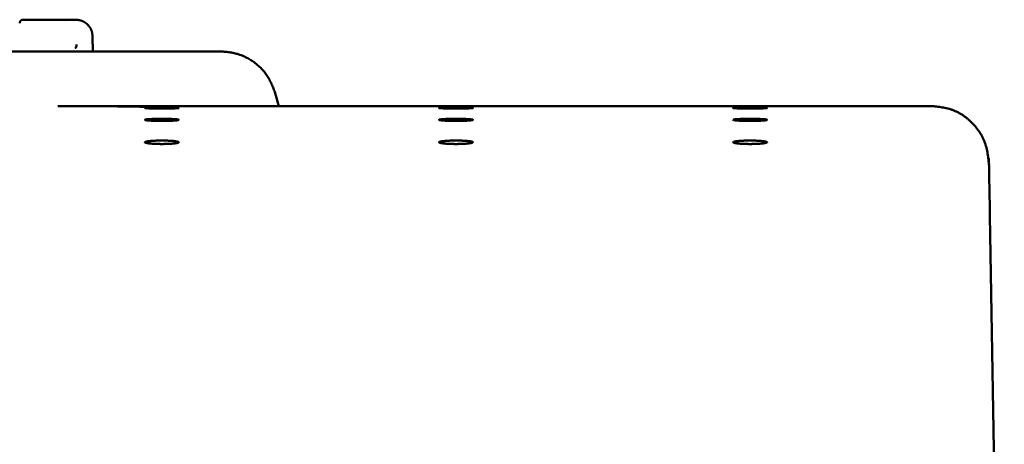
# Model space of a CAD drawing. Units: millimetres. Extents: x 72 to 1642, y 40 to 1160.
# Drawn here: x 323 to 410, y 717 to 755 of the extents above; entities that cross this region are included whole.
import ezdxf

# ---------------------------------------------------------------- set-up
doc = ezdxf.new("R2010")
doc.units = ezdxf.units.MM
doc.header["$LTSCALE"] = 0.679055
doc.layers.add('NoLayerName_002', color=7, linetype='Continuous')

msp = doc.modelspace()

# ---------------------------------------------------------------- linework, layer by layer
at = {"layer": 'NoLayerName_002', "color": 3, "linetype": 'Continuous', "lineweight": 50}
for p, q in [((323.432, 754.992), (323.39, 754.989)), ((324.114, 754.992), (323.908, 754.992)), ((324.114, 754.992), (326.907, 754.992)), ((327.199, 754.964), (326.907, 754.987)), ((329.571, 752.192), (329.56, 753.505)), ((328.063, 752.514), (328.066, 752.486)), ((340.876, 752.192), (339.842, 752.192)), ((346.011, 747.351), (345.706, 748.486)), ((403.8, 747.351), (326.474, 747.351)), ((408.881, 737.674), (410.155, 664.666))]:
    msp.add_line(p, q, dxfattribs=at)
for points, knots in [([(323.212, 754.912), (323.208, 754.908), (323.199, 754.899), (323.187, 754.885), (323.175, 754.871), (323.164, 754.855), (323.155, 754.839), (323.146, 754.823), (323.138, 754.807), (323.131, 754.79), (323.126, 754.774), (323.121, 754.757), (323.118, 754.741), (323.116, 754.724), (323.115, 754.708), (323.114, 754.697), (323.114, 754.692)], [0, 0, 0, 0, 0.0178638, 0.0364222, 0.0553522, 0.0743398, 0.0931078, 0.1115739, 0.1297241, 0.1475359, 0.1649879, 0.1820719, 0.1987977, 0.2152481, 0.2315523, 0.2477962, 0.2477962, 0.2477962, 0.2477962]), ([(323.908, 754.992), (323.865, 754.992), (323.795, 754.992), (323.704, 754.991), (323.641, 754.991), (323.597, 754.991), (323.565, 754.99), (323.543, 754.99), (323.526, 754.99), (323.513, 754.99), (323.501, 754.99), (323.489, 754.989), (323.477, 754.989), (323.466, 754.989), (323.455, 754.988), (323.444, 754.988), (323.434, 754.987), (323.423, 754.987), (323.414, 754.986), (323.404, 754.986), (323.395, 754.985), (323.385, 754.984), (323.376, 754.984), (323.368, 754.983), (323.359, 754.982), (323.351, 754.98), (323.343, 754.979), (323.335, 754.978), (323.327, 754.976), (323.319, 754.975), (323.311, 754.973), (323.303, 754.97), (323.295, 754.967), (323.286, 754.963), (323.277, 754.959), (323.268, 754.954), (323.258, 754.948), (323.247, 754.941), (323.236, 754.933), (323.224, 754.923), (323.216, 754.916), (323.212, 754.912)], [0, 0, 0, 0, 0.1277798, 0.2109244, 0.2724071, 0.3156661, 0.3431645, 0.3695721, 0.3823605, 0.3948684, 0.4070933, 0.4190328, 0.4306844, 0.4420455, 0.4531139, 0.4638872, 0.4743631, 0.4845459, 0.4944494, 0.5040889, 0.5134796, 0.5226371, 0.5315773, 0.5403161, 0.5488702, 0.5572562, 0.5654915, 0.5735935, 0.5816026, 0.5896174, 0.5977513, 0.6061242, 0.6148626, 0.6240989, 0.6339691, 0.6446117, 0.6561687, 0.6688143, 0.6827528, 0.6981863, 0.715013, 0.715013, 0.715013, 0.715013]), ([(328.166, 754.98), (328.146, 754.982), (328.106, 754.986), (328.067, 754.99), (328.047, 754.992)], [0, 0, 0, 0, 0.0593503, 0.1187614, 0.1187614, 0.1187614, 0.1187614]), ([(329.56, 753.505), (329.558, 753.524), (329.553, 753.564), (329.546, 753.623), (329.538, 753.681), (329.53, 753.74), (329.52, 753.798), (329.509, 753.855), (329.495, 753.912), (329.48, 753.969), (329.462, 754.024), (329.441, 754.079), (329.418, 754.133), (329.392, 754.185), (329.363, 754.237), (329.333, 754.287), (329.3, 754.336), (329.266, 754.384), (329.23, 754.431), (329.192, 754.476), (329.153, 754.52), (329.112, 754.562), (329.069, 754.602), (329.025, 754.641), (328.979, 754.677), (328.932, 754.713), (328.883, 754.746), (328.834, 754.778), (328.783, 754.807), (328.731, 754.835), (328.678, 754.86), (328.624, 754.883), (328.569, 754.903), (328.513, 754.92), (328.456, 754.934), (328.399, 754.946), (328.341, 754.957), (328.283, 754.966), (328.224, 754.973), (328.185, 754.978), (328.166, 754.98)], [0, 0, 0, 0, 0.059412, 0.118764, 0.177998, 0.237071, 0.295952, 0.354631, 0.413127, 0.471489, 0.529804, 0.588202, 0.64678, 0.705534, 0.764428, 0.823401, 0.882368, 0.941263, 1.00008, 1.05883, 1.117529, 1.176199, 1.234868, 1.293566, 1.352314, 1.41113, 1.470021, 1.528987, 1.587961, 1.646859, 1.705619, 1.764203, 1.822609, 1.880929, 1.939293, 1.99779, 2.056469, 2.115349, 2.17442, 2.233654, 2.233654, 2.233654, 2.233654]), ([(328.01, 752.492), (328.012, 752.492), (328.015, 752.493), (328.021, 752.494), (328.026, 752.496), (328.031, 752.497), (328.037, 752.499), (328.042, 752.501), (328.047, 752.503), (328.052, 752.506), (328.057, 752.509), (328.062, 752.513), (328.067, 752.517), (328.072, 752.521), (328.076, 752.527), (328.081, 752.532), (328.086, 752.538), (328.09, 752.545), (328.094, 752.552), (328.098, 752.559), (328.102, 752.567), (328.106, 752.575), (328.11, 752.583), (328.113, 752.592), (328.117, 752.601), (328.12, 752.61), (328.123, 752.62), (328.126, 752.63), (328.129, 752.64), (328.131, 752.65), (328.133, 752.661), (328.135, 752.672), (328.137, 752.683), (328.139, 752.695), (328.141, 752.707), (328.142, 752.719), (328.143, 752.73), (328.144, 752.743), (328.144, 752.755), (328.144, 752.763), (328.144, 752.767)], [0, 0, 0, 0, 0.0054565, 0.0109174, 0.0163887, 0.0218792, 0.0274022, 0.0329766, 0.0386281, 0.0443901, 0.0503036, 0.0564176, 0.0627856, 0.0694378, 0.0763828, 0.0836236, 0.0911592, 0.0989856, 0.1070957, 0.1154806, 0.1241294, 0.1330301, 0.1421701, 0.1515453, 0.1611599, 0.1710177, 0.181123, 0.1914794, 0.2020836, 0.2129227, 0.2239822, 0.2352474, 0.2467028, 0.2583306, 0.2701111, 0.2820253, 0.2940555, 0.3061851, 0.3183989, 0.3306796, 0.3306796, 0.3306796, 0.3306796]), ([(328.144, 752.767), (328.144, 752.771), (328.145, 752.779), (328.145, 752.788), (328.145, 752.792)], [0, 0, 0, 0, 0.01232681, 0.0246772, 0.0246772, 0.0246772, 0.0246772]), ([(345.706, 748.486), (345.68, 748.554), (345.628, 748.691), (345.548, 748.895), (345.466, 749.098), (345.38, 749.299), (345.289, 749.496), (345.191, 749.69), (345.086, 749.878), (344.972, 750.062), (344.847, 750.238), (344.713, 750.408), (344.569, 750.572), (344.418, 750.729), (344.258, 750.879), (344.092, 751.023), (343.921, 751.16), (343.744, 751.29), (343.561, 751.413), (343.375, 751.528), (343.184, 751.634), (342.988, 751.731), (342.789, 751.818), (342.586, 751.895), (342.38, 751.96), (342.17, 752.014), (341.958, 752.058), (341.744, 752.095), (341.529, 752.125), (341.312, 752.15), (341.094, 752.171), (340.948, 752.185), (340.876, 752.192)], [0, 0, 0, 0, 0.219722, 0.439162, 0.658068, 0.876249, 1.093605, 1.310159, 1.526094, 1.74178, 1.957765, 2.174389, 2.391769, 2.609925, 2.82879, 3.048219, 3.268001, 3.487868, 3.707557, 3.926852, 4.145588, 4.363664, 4.581046, 4.797776, 5.013983, 5.230034, 5.446423, 5.66344, 5.881185, 6.099606, 6.318539, 6.537746, 6.537746, 6.537746, 6.537746]), ([(337.134, 747.207), (336.639, 747.221), (335.893, 747.243), (334.89, 747.27), (334.119, 747.289), (333.466, 747.303), (332.932, 747.312), (332.522, 747.319), (332.105, 747.325), (331.535, 747.333), (330.803, 747.34), (329.899, 747.346), (328.961, 747.35), (327.816, 747.351), (326.982, 747.348), (326.474, 747.347)], [0, 0, 0, 0, 1.484867, 2.239506, 3.008795, 3.797626, 4.200894, 4.610731, 5.027442, 5.451323, 6.321772, 7.224442, 8.161696, 9.135895, 10.661059, 10.661059, 10.661059, 10.661059]), ([(336.412, 747.144), (336.386, 747.144), (336.332, 747.143), (336.221, 747.142), (336.079, 747.141), (335.905, 747.14), (335.727, 747.139), (335.548, 747.139), (335.372, 747.14), (335.227, 747.141), (335.114, 747.142), (335.032, 747.143), (334.953, 747.144), (334.876, 747.145), (334.802, 747.147), (334.731, 747.148), (334.663, 747.15), (334.599, 747.151), (334.539, 747.153), (334.483, 747.155), (334.431, 747.156), (334.384, 747.158), (334.342, 747.16), (334.304, 747.162), (334.271, 747.164), (334.243, 747.166), (334.22, 747.169), (334.203, 747.17), (334.191, 747.173), (334.183, 747.173), (334.18, 747.178), (334.187, 747.18), (334.195, 747.182), (334.211, 747.184), (334.23, 747.186), (334.256, 747.188), (334.286, 747.19), (334.321, 747.192), (334.361, 747.193), (334.406, 747.195), (334.437, 747.196), (334.454, 747.197)], [0, 0, 0, 0, 0.079615, 0.161549, 0.331184, 0.506526, 0.68508, 0.864286, 1.041591, 1.214498, 1.298528, 1.380531, 1.460207, 1.537285, 1.6115, 1.682588, 1.750285, 1.814327, 1.874484, 1.930565, 1.982379, 2.029738, 2.072453, 2.110345, 2.143296, 2.171218, 2.194025, 2.211635, 2.223983, 2.231094, 2.233656, 2.238148, 2.247681, 2.26245, 2.282481, 2.307717, 2.338043, 2.373339, 2.413485, 2.458359, 2.507826, 2.507826, 2.507826, 2.507826]), ([(334.454, 747.197), (334.472, 747.197), (334.509, 747.198), (334.567, 747.2), (334.629, 747.201), (334.694, 747.203), (334.764, 747.204), (334.836, 747.205), (334.912, 747.206), (334.99, 747.207), (335.071, 747.208), (335.182, 747.209), (335.356, 747.21), (335.531, 747.21), (335.65, 747.211), (335.68, 747.211)], [0, 0, 0, 0, 0.053863, 0.111907, 0.173917, 0.239678, 0.308973, 0.381566, 0.457177, 0.535525, 0.616329, 0.699306, 0.870627, 1.136339, 1.225968, 1.225968, 1.225968, 1.225968]), ([(335.68, 747.211), (335.769, 747.211), (335.915, 747.21), (336.118, 747.209), (336.286, 747.208), (336.42, 747.207), (336.523, 747.205), (336.595, 747.204), (336.664, 747.203), (336.73, 747.201), (336.792, 747.2), (336.85, 747.199), (336.904, 747.197), (336.954, 747.195), (336.999, 747.194), (337.039, 747.192), (337.074, 747.19), (337.105, 747.188), (337.13, 747.186), (337.15, 747.184), (337.166, 747.182), (337.174, 747.18), (337.182, 747.178), (337.178, 747.174), (337.171, 747.173), (337.159, 747.17), (337.142, 747.169), (337.119, 747.166), (337.092, 747.164), (337.059, 747.162), (337.021, 747.16), (336.979, 747.158), (336.932, 747.157), (336.88, 747.155), (336.824, 747.153), (336.764, 747.151), (336.7, 747.15), (336.633, 747.148), (336.562, 747.147), (336.488, 747.145), (336.438, 747.145), (336.412, 747.144)], [0, 0, 0, 0, 0.266864, 0.44087, 0.608879, 0.768327, 0.844049, 0.916736, 0.986152, 1.052057, 1.114213, 1.172383, 1.226348, 1.275939, 1.320995, 1.361353, 1.396853, 1.427336, 1.452702, 1.472899, 1.487884, 1.497643, 1.502316, 1.504798, 1.511775, 1.523937, 1.541322, 1.563907, 1.591651, 1.624474, 1.662229, 1.704764, 1.751926, 1.803561, 1.859511, 1.919569, 1.983496, 2.051054, 2.122002, 2.196101, 2.273102, 2.273102, 2.273102, 2.273102]), ([(362.412, 747.144), (362.386, 747.144), (362.332, 747.143), (362.221, 747.142), (362.079, 747.141), (361.905, 747.14), (361.727, 747.139), (361.548, 747.139), (361.372, 747.14), (361.227, 747.141), (361.114, 747.142), (361.032, 747.143), (360.953, 747.144), (360.876, 747.145), (360.802, 747.147), (360.731, 747.148), (360.663, 747.15), (360.599, 747.151), (360.539, 747.153), (360.483, 747.155), (360.431, 747.156), (360.384, 747.158), (360.342, 747.16), (360.304, 747.162), (360.271, 747.164), (360.243, 747.166), (360.22, 747.169), (360.203, 747.17), (360.191, 747.173), (360.183, 747.173), (360.18, 747.178), (360.187, 747.18), (360.195, 747.182), (360.211, 747.184), (360.23, 747.186), (360.256, 747.188), (360.286, 747.19), (360.321, 747.192), (360.361, 747.193), (360.406, 747.195), (360.437, 747.196), (360.454, 747.197)], [0, 0, 0, 0, 0.079615, 0.161549, 0.331185, 0.506527, 0.685081, 0.864287, 1.041591, 1.214498, 1.298529, 1.380532, 1.460208, 1.537285, 1.611501, 1.682589, 1.750285, 1.814327, 1.874484, 1.930565, 1.982379, 2.029739, 2.072454, 2.110345, 2.143296, 2.171218, 2.194025, 2.211635, 2.223983, 2.231094, 2.233656, 2.238148, 2.247681, 2.262449, 2.28248, 2.307715, 2.338041, 2.373336, 2.413482, 2.458356, 2.507822, 2.507822, 2.507822, 2.507822]), ([(360.454, 747.197), (360.472, 747.197), (360.509, 747.198), (360.567, 747.2), (360.629, 747.201), (360.694, 747.203), (360.764, 747.204), (360.836, 747.205), (360.912, 747.206), (360.99, 747.207), (361.071, 747.208), (361.182, 747.209), (361.356, 747.21), (361.531, 747.21), (361.65, 747.211), (361.68, 747.211)], [0, 0, 0, 0, 0.053863, 0.111908, 0.173918, 0.23968, 0.308976, 0.381568, 0.45718, 0.535528, 0.616331, 0.699308, 0.870629, 1.136341, 1.22597, 1.22597, 1.22597, 1.22597]), ([(361.68, 747.211), (361.769, 747.211), (361.915, 747.21), (362.118, 747.209), (362.286, 747.208), (362.42, 747.207), (362.523, 747.205), (362.595, 747.204), (362.664, 747.203), (362.73, 747.201), (362.792, 747.2), (362.85, 747.199), (362.904, 747.197), (362.954, 747.195), (362.999, 747.194), (363.039, 747.192), (363.074, 747.19), (363.105, 747.188), (363.13, 747.186), (363.15, 747.184), (363.166, 747.182), (363.174, 747.18), (363.182, 747.178), (363.178, 747.174), (363.171, 747.173), (363.159, 747.17), (363.142, 747.169), (363.119, 747.166), (363.092, 747.164), (363.059, 747.162), (363.021, 747.16), (362.979, 747.158), (362.932, 747.157), (362.88, 747.155), (362.824, 747.153), (362.764, 747.151), (362.7, 747.15), (362.633, 747.148), (362.562, 747.147), (362.488, 747.145), (362.438, 747.145), (362.412, 747.144)], [0, 0, 0, 0, 0.266864, 0.44087, 0.608878, 0.768326, 0.844048, 0.916736, 0.986153, 1.052059, 1.114215, 1.172385, 1.22635, 1.275941, 1.320996, 1.361354, 1.396853, 1.427336, 1.452702, 1.472898, 1.487884, 1.497643, 1.502316, 1.504798, 1.511775, 1.523936, 1.541322, 1.563907, 1.591651, 1.624474, 1.66223, 1.704765, 1.751928, 1.803563, 1.859513, 1.919571, 1.983498, 2.051055, 2.122002, 2.196101, 2.273102, 2.273102, 2.273102, 2.273102]), ([(388.412, 747.144), (388.386, 747.144), (388.332, 747.143), (388.221, 747.142), (388.079, 747.141), (387.905, 747.14), (387.727, 747.139), (387.548, 747.139), (387.372, 747.14), (387.227, 747.141), (387.114, 747.142), (387.032, 747.143), (386.953, 747.144), (386.876, 747.145), (386.802, 747.147), (386.731, 747.148), (386.663, 747.15), (386.599, 747.151), (386.539, 747.153), (386.483, 747.155), (386.431, 747.156), (386.384, 747.158), (386.342, 747.16), (386.304, 747.162), (386.271, 747.164), (386.243, 747.166), (386.22, 747.169), (386.203, 747.17), (386.191, 747.173), (386.183, 747.173), (386.18, 747.178), (386.187, 747.18), (386.195, 747.182), (386.211, 747.184), (386.23, 747.186), (386.256, 747.188), (386.286, 747.19), (386.321, 747.192), (386.361, 747.193), (386.406, 747.195), (386.437, 747.196), (386.454, 747.197)], [0, 0, 0, 0, 0.079615, 0.161549, 0.331185, 0.506527, 0.685081, 0.864287, 1.041591, 1.214498, 1.298528, 1.380532, 1.460207, 1.537285, 1.6115, 1.682588, 1.750285, 1.814327, 1.874484, 1.930564, 1.982379, 2.029738, 2.072453, 2.110344, 2.143295, 2.171217, 2.194024, 2.211634, 2.223982, 2.231092, 2.233655, 2.238147, 2.24768, 2.262448, 2.282479, 2.307714, 2.33804, 2.373336, 2.413481, 2.458355, 2.507822, 2.507822, 2.507822, 2.507822]), ([(386.454, 747.197), (386.472, 747.197), (386.509, 747.198), (386.567, 747.2), (386.629, 747.201), (386.694, 747.203), (386.764, 747.204), (386.836, 747.205), (386.912, 747.206), (386.99, 747.207), (387.071, 747.208), (387.182, 747.209), (387.356, 747.21), (387.531, 747.21), (387.65, 747.211), (387.68, 747.211)], [0, 0, 0, 0, 0.053863, 0.111908, 0.173918, 0.23968, 0.308976, 0.381568, 0.45718, 0.535528, 0.616331, 0.699308, 0.870629, 1.136341, 1.22597, 1.22597, 1.22597, 1.22597]), ([(387.68, 747.211), (387.769, 747.211), (387.915, 747.21), (388.118, 747.209), (388.286, 747.208), (388.42, 747.207), (388.523, 747.205), (388.595, 747.204), (388.664, 747.203), (388.73, 747.201), (388.792, 747.2), (388.85, 747.199), (388.904, 747.197), (388.954, 747.195), (388.999, 747.194), (389.039, 747.192), (389.074, 747.19), (389.105, 747.188), (389.13, 747.186), (389.15, 747.184), (389.166, 747.182), (389.174, 747.18), (389.182, 747.178), (389.178, 747.174), (389.171, 747.173), (389.159, 747.17), (389.142, 747.169), (389.119, 747.166), (389.092, 747.164), (389.059, 747.162), (389.021, 747.16), (388.979, 747.158), (388.932, 747.157), (388.88, 747.155), (388.824, 747.153), (388.764, 747.151), (388.7, 747.15), (388.633, 747.148), (388.562, 747.147), (388.488, 747.145), (388.438, 747.145), (388.412, 747.144)], [0, 0, 0, 0, 0.266864, 0.44087, 0.608878, 0.768326, 0.844047, 0.916735, 0.98615, 1.052055, 1.114211, 1.172381, 1.226346, 1.275938, 1.320994, 1.361353, 1.396853, 1.427337, 1.452703, 1.472899, 1.487884, 1.497644, 1.502316, 1.504798, 1.511775, 1.523937, 1.541322, 1.563907, 1.591652, 1.624475, 1.66223, 1.704766, 1.751928, 1.803564, 1.859514, 1.919572, 1.983499, 2.051056, 2.122003, 2.196102, 2.273103, 2.273103, 2.273103, 2.273103]), ([(408.801, 742.238), (408.791, 742.325), (408.771, 742.498), (408.739, 742.758), (408.702, 743.017), (408.659, 743.274), (408.606, 743.531), (408.542, 743.785), (408.464, 744.037), (408.369, 744.286), (408.258, 744.532), (408.132, 744.772), (407.991, 745.008), (407.837, 745.236), (407.669, 745.457), (407.49, 745.669), (407.3, 745.872), (407.101, 746.064), (406.892, 746.244), (406.675, 746.412), (406.452, 746.567), (406.223, 746.708), (405.99, 746.833), (405.753, 746.942), (405.513, 747.034), (405.271, 747.11), (405.027, 747.171), (404.783, 747.221), (404.537, 747.261), (404.291, 747.294), (404.045, 747.323), (403.88, 747.34), (403.798, 747.349)], [0, 0, 0, 0, 0.261692, 0.523265, 0.784663, 1.045953, 1.307388, 1.56947, 1.833004, 2.099092, 2.368205, 2.640036, 2.914159, 3.190073, 3.46722, 3.745008, 4.022823, 4.300045, 4.576036, 4.850161, 5.121803, 5.390385, 5.655385, 5.916366, 6.173027, 6.425986, 6.676555, 6.92573, 7.174189, 7.422345, 7.670412, 7.918467, 7.918467, 7.918467, 7.918467]), ([(334.181, 746.138), (334.182, 746.139), (334.185, 746.145), (334.196, 746.15), (334.21, 746.155), (334.23, 746.16), (334.255, 746.166), (334.286, 746.171), (334.321, 746.176), (334.361, 746.181), (334.406, 746.186), (334.455, 746.19), (334.509, 746.195), (334.567, 746.199), (334.629, 746.203), (334.694, 746.206), (334.764, 746.21), (334.836, 746.213), (334.912, 746.216), (334.99, 746.219), (335.071, 746.221), (335.154, 746.223), (335.238, 746.225), (335.325, 746.226), (335.442, 746.227), (335.56, 746.228), (335.65, 746.229), (335.68, 746.229)], [0, 0, 0, 0, 0.006886, 0.017738, 0.033374, 0.054037, 0.079759, 0.110474, 0.14609, 0.1865, 0.231595, 0.281247, 0.335265, 0.393441, 0.455562, 0.521416, 0.59079, 0.663446, 0.739109, 0.817497, 0.898331, 0.981328, 1.066209, 1.15267, 1.240399, 1.418392, 1.508022, 1.508022, 1.508022, 1.508022]), ([(336.702, 746.066), (336.679, 746.065), (336.633, 746.062), (336.562, 746.059), (336.488, 746.055), (336.411, 746.052), (336.332, 746.05), (336.25, 746.047), (336.166, 746.045), (336.08, 746.044), (335.993, 746.042), (335.905, 746.041), (335.816, 746.04), (335.727, 746.04), (335.637, 746.04), (335.548, 746.04), (335.459, 746.041), (335.371, 746.042), (335.284, 746.043), (335.198, 746.045), (335.114, 746.047), (335.032, 746.05), (334.953, 746.052), (334.876, 746.055), (334.802, 746.058), (334.731, 746.062), (334.663, 746.066), (334.599, 746.07), (334.539, 746.074), (334.483, 746.079), (334.431, 746.083), (334.384, 746.088), (334.342, 746.093), (334.304, 746.098), (334.271, 746.104), (334.243, 746.109), (334.22, 746.114), (334.202, 746.12), (334.191, 746.125), (334.182, 746.13), (334.181, 746.136), (334.181, 746.138)], [0, 0, 0, 0, 0.067649, 0.138672, 0.212833, 0.289883, 0.369537, 0.451499, 0.535476, 0.621171, 0.70829, 0.796527, 0.885565, 0.975085, 1.064766, 1.154291, 1.243341, 1.331603, 1.41877, 1.504534, 1.588585, 1.670617, 1.750331, 1.827457, 1.901734, 1.972897, 2.040684, 2.104835, 2.165121, 2.221355, 2.273351, 2.320924, 2.363892, 2.402086, 2.435402, 2.463772, 2.487142, 2.505493, 2.518893, 2.527718, 2.533544, 2.533544, 2.533544, 2.533544]), ([(335.68, 746.229), (335.739, 746.229), (335.828, 746.228), (335.946, 746.227), (336.034, 746.226), (336.12, 746.225), (336.205, 746.223), (336.288, 746.221), (336.369, 746.219), (336.447, 746.216), (336.523, 746.213), (336.595, 746.21), (336.664, 746.206), (336.73, 746.203), (336.792, 746.199), (336.85, 746.195), (336.904, 746.19), (336.954, 746.186), (336.999, 746.181), (337.039, 746.176), (337.075, 746.171), (337.105, 746.166), (337.13, 746.161), (337.15, 746.155), (337.166, 746.15), (337.175, 746.145), (337.182, 746.138), (337.179, 746.131), (337.171, 746.125), (337.159, 746.12), (337.142, 746.115), (337.119, 746.109), (337.092, 746.104), (337.059, 746.099), (337.021, 746.093), (336.979, 746.088), (336.932, 746.084), (336.88, 746.079), (336.824, 746.074), (336.764, 746.07), (336.723, 746.067), (336.702, 746.066)], [0, 0, 0, 0, 0.178397, 0.266868, 0.354466, 0.440889, 0.525818, 0.608935, 0.68992, 0.768454, 0.844226, 0.916976, 0.986467, 1.052464, 1.11473, 1.17303, 1.227151, 1.276928, 1.322205, 1.362826, 1.398643, 1.429514, 1.455364, 1.476186, 1.492026, 1.503077, 1.51008, 1.51587, 1.524588, 1.537816, 1.555952, 1.579105, 1.607299, 1.640488, 1.678546, 1.721336, 1.768713, 1.820531, 1.876635, 1.936823, 2.00086, 2.00086, 2.00086, 2.00086]), ([(360.181, 746.138), (360.182, 746.139), (360.185, 746.145), (360.196, 746.15), (360.21, 746.155), (360.23, 746.16), (360.255, 746.166), (360.286, 746.171), (360.321, 746.176), (360.361, 746.181), (360.406, 746.186), (360.455, 746.19), (360.509, 746.195), (360.567, 746.199), (360.629, 746.203), (360.694, 746.206), (360.764, 746.21), (360.836, 746.213), (360.912, 746.216), (360.99, 746.219), (361.071, 746.221), (361.154, 746.223), (361.238, 746.225), (361.325, 746.226), (361.442, 746.227), (361.56, 746.228), (361.65, 746.229), (361.68, 746.229)], [0, 0, 0, 0, 0.006886, 0.017738, 0.033374, 0.054036, 0.079758, 0.110473, 0.146088, 0.186498, 0.231592, 0.281244, 0.335263, 0.393439, 0.455561, 0.521416, 0.59079, 0.663446, 0.739109, 0.817497, 0.89833, 0.981328, 1.066208, 1.15267, 1.240399, 1.418391, 1.508022, 1.508022, 1.508022, 1.508022]), ([(362.702, 746.066), (362.679, 746.065), (362.633, 746.062), (362.562, 746.059), (362.488, 746.055), (362.411, 746.052), (362.332, 746.05), (362.25, 746.047), (362.166, 746.045), (362.08, 746.044), (361.993, 746.042), (361.905, 746.041), (361.816, 746.04), (361.727, 746.04), (361.637, 746.04), (361.548, 746.04), (361.459, 746.041), (361.371, 746.042), (361.284, 746.043), (361.198, 746.045), (361.114, 746.047), (361.032, 746.05), (360.953, 746.052), (360.876, 746.055), (360.802, 746.058), (360.731, 746.062), (360.663, 746.066), (360.599, 746.07), (360.539, 746.074), (360.483, 746.079), (360.431, 746.083), (360.384, 746.088), (360.342, 746.093), (360.304, 746.098), (360.271, 746.104), (360.243, 746.109), (360.22, 746.114), (360.202, 746.12), (360.191, 746.125), (360.182, 746.13), (360.181, 746.136), (360.181, 746.138)], [0, 0, 0, 0, 0.067648, 0.138671, 0.212832, 0.289882, 0.369535, 0.451498, 0.535475, 0.62117, 0.708289, 0.796526, 0.885564, 0.975084, 1.064765, 1.15429, 1.24334, 1.331602, 1.418769, 1.504533, 1.588585, 1.670617, 1.75033, 1.827457, 1.901733, 1.972896, 2.040683, 2.104834, 2.16512, 2.221354, 2.273349, 2.320922, 2.363891, 2.402085, 2.435401, 2.46377, 2.48714, 2.505491, 2.518891, 2.527716, 2.533542, 2.533542, 2.533542, 2.533542]), ([(361.68, 746.229), (361.739, 746.229), (361.828, 746.228), (361.946, 746.227), (362.034, 746.226), (362.12, 746.225), (362.205, 746.223), (362.288, 746.221), (362.369, 746.219), (362.447, 746.216), (362.523, 746.213), (362.595, 746.21), (362.664, 746.206), (362.73, 746.203), (362.792, 746.199), (362.85, 746.195), (362.904, 746.19), (362.954, 746.186), (362.999, 746.181), (363.039, 746.176), (363.075, 746.171), (363.105, 746.166), (363.13, 746.161), (363.15, 746.155), (363.166, 746.15), (363.175, 746.145), (363.182, 746.138), (363.179, 746.131), (363.171, 746.125), (363.159, 746.12), (363.142, 746.115), (363.119, 746.109), (363.092, 746.104), (363.059, 746.099), (363.021, 746.093), (362.979, 746.088), (362.932, 746.084), (362.88, 746.079), (362.824, 746.074), (362.764, 746.07), (362.723, 746.067), (362.702, 746.066)], [0, 0, 0, 0, 0.178397, 0.266868, 0.354466, 0.440889, 0.525817, 0.608934, 0.689919, 0.768453, 0.844225, 0.916976, 0.986468, 1.052465, 1.114732, 1.173032, 1.227153, 1.27693, 1.322206, 1.362827, 1.398643, 1.429513, 1.455363, 1.476185, 1.492025, 1.503076, 1.51008, 1.51587, 1.524588, 1.537816, 1.555951, 1.579104, 1.607299, 1.640488, 1.678547, 1.721338, 1.768715, 1.820533, 1.876637, 1.936825, 2.000862, 2.000862, 2.000862, 2.000862]), ([(386.181, 746.138), (386.182, 746.139), (386.185, 746.145), (386.196, 746.15), (386.21, 746.155), (386.23, 746.16), (386.255, 746.166), (386.286, 746.171), (386.321, 746.176), (386.361, 746.181), (386.406, 746.186), (386.455, 746.19), (386.509, 746.195), (386.567, 746.199), (386.629, 746.203), (386.694, 746.206), (386.764, 746.21), (386.836, 746.213), (386.912, 746.216), (386.99, 746.219), (387.071, 746.221), (387.154, 746.223), (387.238, 746.225), (387.325, 746.226), (387.442, 746.227), (387.56, 746.228), (387.65, 746.229), (387.68, 746.229)], [0, 0, 0, 0, 0.006886, 0.017738, 0.033374, 0.054037, 0.079758, 0.110473, 0.146088, 0.186498, 0.231592, 0.281244, 0.335263, 0.39344, 0.455561, 0.521416, 0.59079, 0.663447, 0.739109, 0.817497, 0.898331, 0.981328, 1.066208, 1.15267, 1.240399, 1.418391, 1.508022, 1.508022, 1.508022, 1.508022]), ([(388.702, 746.066), (388.679, 746.065), (388.633, 746.062), (388.562, 746.059), (388.488, 746.055), (388.411, 746.052), (388.332, 746.05), (388.25, 746.047), (388.166, 746.045), (388.08, 746.044), (387.993, 746.042), (387.905, 746.041), (387.816, 746.04), (387.727, 746.04), (387.637, 746.04), (387.548, 746.04), (387.459, 746.041), (387.371, 746.042), (387.284, 746.043), (387.198, 746.045), (387.114, 746.047), (387.032, 746.05), (386.953, 746.052), (386.876, 746.055), (386.802, 746.058), (386.731, 746.062), (386.663, 746.066), (386.599, 746.07), (386.539, 746.074), (386.483, 746.079), (386.431, 746.083), (386.384, 746.088), (386.342, 746.093), (386.304, 746.098), (386.271, 746.104), (386.243, 746.109), (386.22, 746.114), (386.202, 746.12), (386.191, 746.125), (386.182, 746.13), (386.181, 746.136), (386.181, 746.138)], [0, 0, 0, 0, 0.067648, 0.138671, 0.212832, 0.289882, 0.369536, 0.451498, 0.535475, 0.62117, 0.708289, 0.796527, 0.885565, 0.975084, 1.064766, 1.15429, 1.24334, 1.331602, 1.418769, 1.504533, 1.588584, 1.670616, 1.75033, 1.827456, 1.901732, 1.972895, 2.040683, 2.104833, 2.16512, 2.221353, 2.273349, 2.320922, 2.36389, 2.402084, 2.4354, 2.463769, 2.487139, 2.50549, 2.51889, 2.527716, 2.533541, 2.533541, 2.533541, 2.533541]), ([(387.68, 746.229), (387.739, 746.229), (387.828, 746.228), (387.946, 746.227), (388.034, 746.226), (388.12, 746.225), (388.205, 746.223), (388.288, 746.221), (388.369, 746.219), (388.447, 746.216), (388.523, 746.213), (388.595, 746.21), (388.664, 746.206), (388.73, 746.203), (388.792, 746.199), (388.85, 746.195), (388.904, 746.19), (388.954, 746.186), (388.999, 746.181), (389.039, 746.176), (389.075, 746.171), (389.105, 746.166), (389.13, 746.161), (389.15, 746.155), (389.166, 746.15), (389.175, 746.145), (389.182, 746.138), (389.179, 746.131), (389.171, 746.125), (389.159, 746.12), (389.142, 746.115), (389.119, 746.109), (389.092, 746.104), (389.059, 746.099), (389.021, 746.093), (388.979, 746.088), (388.932, 746.084), (388.88, 746.079), (388.824, 746.074), (388.764, 746.07), (388.723, 746.067), (388.702, 746.066)], [0, 0, 0, 0, 0.178397, 0.266868, 0.354466, 0.440889, 0.525818, 0.608934, 0.689919, 0.768453, 0.844225, 0.916974, 0.986466, 1.052462, 1.114728, 1.173028, 1.22715, 1.276927, 1.322204, 1.362826, 1.398643, 1.429514, 1.455364, 1.476186, 1.492026, 1.503077, 1.51008, 1.51587, 1.524588, 1.537816, 1.555952, 1.579105, 1.6073, 1.640489, 1.678548, 1.721339, 1.768716, 1.820534, 1.876638, 1.936826, 2.000863, 2.000863, 2.000863, 2.000863]), ([(334.182, 744.146), (334.182, 744.149), (334.179, 744.156), (334.185, 744.166), (334.195, 744.175), (334.21, 744.184), (334.23, 744.192), (334.255, 744.201), (334.286, 744.209), (334.321, 744.218), (334.361, 744.226), (334.406, 744.233), (334.455, 744.241), (334.509, 744.248), (334.567, 744.255), (334.629, 744.261), (334.694, 744.267), (334.764, 744.273), (334.836, 744.279), (334.912, 744.283), (334.99, 744.288), (335.071, 744.292), (335.154, 744.295), (335.238, 744.298), (335.325, 744.3), (335.412, 744.301), (335.531, 744.303), (335.62, 744.304), (335.68, 744.304)], [0, 0, 0, 0, 0.00927, 0.019232, 0.032235, 0.049409, 0.071229, 0.09786, 0.129311, 0.165532, 0.206447, 0.251965, 0.301972, 0.35629, 0.41472, 0.477055, 0.543089, 0.612613, 0.685394, 0.761157, 0.839624, 0.920515, 1.003554, 1.08846, 1.174937, 1.262675, 1.35136, 1.53031, 1.53031, 1.53031, 1.53031]), ([(335.68, 744.304), (335.709, 744.304), (335.769, 744.304), (335.858, 744.303), (335.946, 744.302), (336.034, 744.3), (336.12, 744.298), (336.205, 744.295), (336.288, 744.292), (336.369, 744.288), (336.447, 744.283), (336.523, 744.279), (336.595, 744.273), (336.665, 744.268), (336.73, 744.262), (336.792, 744.255), (336.85, 744.248), (336.904, 744.241), (336.954, 744.234), (336.999, 744.226), (337.039, 744.218), (337.075, 744.21), (337.105, 744.201), (337.13, 744.193), (337.151, 744.184), (337.166, 744.175), (337.176, 744.166), (337.181, 744.156), (337.18, 744.145), (337.172, 744.136), (337.16, 744.127), (337.142, 744.118), (337.119, 744.109), (337.092, 744.101), (337.059, 744.092), (337.021, 744.084), (336.979, 744.076), (336.932, 744.068), (336.88, 744.06), (336.824, 744.053), (336.786, 744.049), (336.766, 744.047)], [0, 0, 0, 0, 0.089345, 0.1784, 0.266876, 0.354484, 0.440926, 0.525886, 0.609047, 0.690092, 0.768705, 0.844575, 0.917445, 0.987082, 1.053254, 1.115731, 1.174282, 1.228703, 1.278835, 1.324533, 1.365657, 1.402075, 1.433676, 1.46043, 1.482399, 1.499756, 1.512923, 1.522965, 1.532213, 1.543517, 1.558559, 1.578033, 1.602223, 1.631248, 1.665117, 1.703742, 1.747008, 1.794787, 1.846946, 1.903338, 1.963769, 1.963769, 1.963769, 1.963769]), ([(360.182, 744.146), (360.182, 744.149), (360.179, 744.156), (360.185, 744.166), (360.195, 744.175), (360.21, 744.184), (360.23, 744.192), (360.255, 744.201), (360.286, 744.209), (360.321, 744.218), (360.361, 744.226), (360.406, 744.233), (360.455, 744.241), (360.509, 744.248), (360.567, 744.255), (360.629, 744.261), (360.694, 744.267), (360.764, 744.273), (360.836, 744.279), (360.912, 744.283), (360.99, 744.288), (361.071, 744.292), (361.154, 744.295), (361.238, 744.298), (361.325, 744.3), (361.412, 744.301), (361.531, 744.303), (361.62, 744.304), (361.68, 744.304)], [0, 0, 0, 0, 0.00927, 0.019232, 0.032235, 0.049409, 0.071228, 0.09786, 0.129309, 0.16553, 0.206444, 0.251962, 0.301969, 0.356288, 0.414718, 0.477053, 0.543088, 0.612613, 0.685394, 0.761157, 0.839624, 0.920515, 1.003553, 1.08846, 1.174937, 1.262675, 1.351359, 1.530309, 1.530309, 1.530309, 1.530309]), ([(361.68, 744.304), (361.709, 744.304), (361.769, 744.304), (361.858, 744.303), (361.946, 744.302), (362.034, 744.3), (362.12, 744.298), (362.205, 744.295), (362.288, 744.292), (362.369, 744.288), (362.447, 744.283), (362.523, 744.279), (362.595, 744.273), (362.665, 744.268), (362.73, 744.262), (362.792, 744.255), (362.85, 744.248), (362.904, 744.241), (362.954, 744.234), (362.999, 744.226), (363.039, 744.218), (363.075, 744.21), (363.105, 744.201), (363.13, 744.193), (363.151, 744.184), (363.166, 744.175), (363.176, 744.166), (363.181, 744.156), (363.18, 744.145), (363.172, 744.136), (363.16, 744.127), (363.142, 744.118), (363.119, 744.109), (363.092, 744.101), (363.059, 744.092), (363.021, 744.084), (362.979, 744.076), (362.932, 744.068), (362.88, 744.06), (362.824, 744.053), (362.786, 744.049), (362.766, 744.047)], [0, 0, 0, 0, 0.089345, 0.178401, 0.266876, 0.354484, 0.440926, 0.525885, 0.609046, 0.690091, 0.768704, 0.844574, 0.917445, 0.987083, 1.053256, 1.115733, 1.174284, 1.228705, 1.278837, 1.324534, 1.365657, 1.402075, 1.433676, 1.460429, 1.482399, 1.499756, 1.512923, 1.522965, 1.532212, 1.543517, 1.558559, 1.578033, 1.602223, 1.631248, 1.665117, 1.703743, 1.747009, 1.794789, 1.846948, 1.90334, 1.963771, 1.963771, 1.963771, 1.963771]), ([(386.182, 744.146), (386.182, 744.149), (386.179, 744.156), (386.185, 744.166), (386.195, 744.175), (386.21, 744.184), (386.23, 744.192), (386.255, 744.201), (386.286, 744.209), (386.321, 744.218), (386.361, 744.226), (386.406, 744.233), (386.455, 744.241), (386.509, 744.248), (386.567, 744.255), (386.629, 744.261), (386.694, 744.267), (386.764, 744.273), (386.836, 744.279), (386.912, 744.283), (386.99, 744.288), (387.071, 744.292), (387.154, 744.295), (387.238, 744.298), (387.325, 744.3), (387.412, 744.301), (387.531, 744.303), (387.62, 744.304), (387.68, 744.304)], [0, 0, 0, 0, 0.00927, 0.019232, 0.032235, 0.049409, 0.071228, 0.09786, 0.129309, 0.16553, 0.206444, 0.251962, 0.301969, 0.356288, 0.414718, 0.477054, 0.543088, 0.612613, 0.685394, 0.761157, 0.839624, 0.920515, 1.003553, 1.08846, 1.174937, 1.262675, 1.351359, 1.530309, 1.530309, 1.530309, 1.530309]), ([(387.68, 744.304), (387.709, 744.304), (387.769, 744.304), (387.858, 744.303), (387.946, 744.302), (388.034, 744.3), (388.12, 744.298), (388.205, 744.295), (388.288, 744.292), (388.369, 744.288), (388.447, 744.283), (388.523, 744.279), (388.595, 744.273), (388.665, 744.268), (388.73, 744.262), (388.792, 744.255), (388.85, 744.248), (388.904, 744.241), (388.954, 744.234), (388.999, 744.226), (389.039, 744.218), (389.075, 744.21), (389.105, 744.201), (389.13, 744.193), (389.151, 744.184), (389.166, 744.175), (389.176, 744.166), (389.181, 744.156), (389.18, 744.145), (389.172, 744.136), (389.16, 744.127), (389.142, 744.118), (389.119, 744.109), (389.092, 744.101), (389.059, 744.092), (389.021, 744.084), (388.979, 744.076), (388.932, 744.068), (388.88, 744.06), (388.824, 744.053), (388.786, 744.049), (388.766, 744.047)], [0, 0, 0, 0, 0.089345, 0.1784, 0.266876, 0.354484, 0.440926, 0.525886, 0.609047, 0.690092, 0.768704, 0.844573, 0.917443, 0.98708, 1.053252, 1.115729, 1.174281, 1.228701, 1.278834, 1.324533, 1.365657, 1.402075, 1.433676, 1.46043, 1.4824, 1.499756, 1.512923, 1.522965, 1.532213, 1.543517, 1.558559, 1.578033, 1.602224, 1.631249, 1.665118, 1.703743, 1.74701, 1.79479, 1.846949, 1.903341, 1.963772, 1.963772, 1.963772, 1.963772]), ([(336.766, 744.047), (336.744, 744.044), (336.701, 744.04), (336.633, 744.034), (336.562, 744.028), (336.488, 744.023), (336.411, 744.018), (336.332, 744.014), (336.25, 744.01), (336.166, 744.007), (336.08, 744.004), (335.993, 744.002), (335.905, 744), (335.816, 743.999), (335.727, 743.998), (335.637, 743.998), (335.548, 743.999), (335.459, 744), (335.371, 744.002), (335.284, 744.004), (335.198, 744.006), (335.114, 744.01), (335.032, 744.014), (334.953, 744.018), (334.876, 744.023), (334.802, 744.028), (334.731, 744.033), (334.663, 744.04), (334.599, 744.046), (334.539, 744.053), (334.483, 744.06), (334.431, 744.068), (334.384, 744.076), (334.341, 744.084), (334.304, 744.092), (334.271, 744.1), (334.243, 744.109), (334.22, 744.118), (334.202, 744.127), (334.189, 744.135), (334.185, 744.143), (334.182, 744.146)], [0, 0, 0, 0, 0.064241, 0.132059, 0.203223, 0.277497, 0.354638, 0.434363, 0.516379, 0.600395, 0.686117, 0.773253, 0.861501, 0.950543, 1.040063, 1.129745, 1.219271, 1.308325, 1.396597, 1.483781, 1.569572, 1.653662, 1.735747, 1.815531, 1.892748, 1.967137, 2.038439, 2.106394, 2.170747, 2.231276, 2.287796, 2.340131, 2.388103, 2.431544, 2.470301, 2.504293, 2.533486, 2.557882, 2.577555, 2.592746, 2.604133, 2.604133, 2.604133, 2.604133]), ([(362.766, 744.047), (362.744, 744.044), (362.701, 744.04), (362.633, 744.034), (362.562, 744.028), (362.488, 744.023), (362.411, 744.018), (362.332, 744.014), (362.25, 744.01), (362.166, 744.007), (362.08, 744.004), (361.993, 744.002), (361.905, 744), (361.816, 743.999), (361.727, 743.998), (361.637, 743.998), (361.548, 743.999), (361.459, 744), (361.371, 744.002), (361.284, 744.004), (361.198, 744.006), (361.114, 744.01), (361.032, 744.014), (360.953, 744.018), (360.876, 744.023), (360.802, 744.028), (360.731, 744.033), (360.663, 744.04), (360.599, 744.046), (360.539, 744.053), (360.483, 744.06), (360.431, 744.068), (360.384, 744.076), (360.341, 744.084), (360.304, 744.092), (360.271, 744.1), (360.243, 744.109), (360.22, 744.118), (360.202, 744.127), (360.189, 744.135), (360.185, 744.143), (360.182, 744.146)], [0, 0, 0, 0, 0.06424, 0.132058, 0.203221, 0.277496, 0.354636, 0.434361, 0.516378, 0.600394, 0.686116, 0.773252, 0.861499, 0.950542, 1.040062, 1.129744, 1.21927, 1.308324, 1.396596, 1.48378, 1.569571, 1.653661, 1.735746, 1.81553, 1.892747, 1.967136, 2.038437, 2.106393, 2.170746, 2.231274, 2.287795, 2.340129, 2.388102, 2.431543, 2.470299, 2.504292, 2.533485, 2.55788, 2.577554, 2.592744, 2.604131, 2.604131, 2.604131, 2.604131]), ([(388.766, 744.047), (388.744, 744.044), (388.701, 744.04), (388.633, 744.034), (388.562, 744.028), (388.488, 744.023), (388.411, 744.018), (388.332, 744.014), (388.25, 744.01), (388.166, 744.007), (388.08, 744.004), (387.993, 744.002), (387.905, 744), (387.816, 743.999), (387.727, 743.998), (387.637, 743.998), (387.548, 743.999), (387.459, 744), (387.371, 744.002), (387.284, 744.004), (387.198, 744.006), (387.114, 744.01), (387.032, 744.014), (386.953, 744.018), (386.876, 744.023), (386.802, 744.028), (386.731, 744.033), (386.663, 744.04), (386.599, 744.046), (386.539, 744.053), (386.483, 744.06), (386.431, 744.068), (386.384, 744.076), (386.341, 744.084), (386.304, 744.092), (386.271, 744.1), (386.243, 744.109), (386.22, 744.118), (386.202, 744.127), (386.189, 744.135), (386.185, 744.143), (386.182, 744.146)], [0, 0, 0, 0, 0.06424, 0.132058, 0.203221, 0.277496, 0.354636, 0.434361, 0.516378, 0.600394, 0.686116, 0.773253, 0.8615, 0.950542, 1.040062, 1.129744, 1.21927, 1.308324, 1.396596, 1.48378, 1.56957, 1.653661, 1.735746, 1.81553, 1.892746, 1.967135, 2.038437, 2.106392, 2.170746, 2.231274, 2.287794, 2.340129, 2.388101, 2.431542, 2.470299, 2.504291, 2.533484, 2.55788, 2.577553, 2.592743, 2.60413, 2.60413, 2.60413, 2.60413]), ([(408.881, 737.674), (408.853, 739.261), (408.768, 744.114), (408.801, 742.243), (408.802, 742.148)], [0, 0, 0, 0, 4.759364, 5.04436, 5.04436, 5.04436, 5.04436])]:
    msp.add_open_spline(points, degree=3, knots=knots, dxfattribs=at)
for points in [[(324.114, 754.992), (324.079, 754.992), (324.011, 754.992), (323.942, 754.992), (323.908, 754.992)], [(328.06, 754.992), (327.868, 754.992), (327.484, 754.992), (327.099, 754.992), (326.907, 754.992)], [(339.842, 752.192), (321.121, 752.192), (283.681, 752.192), (246.24, 752.192), (227.519, 752.192)]]:
    msp.add_open_spline(points, degree=3, dxfattribs=at)

doc.saveas('drawing.dxf')
